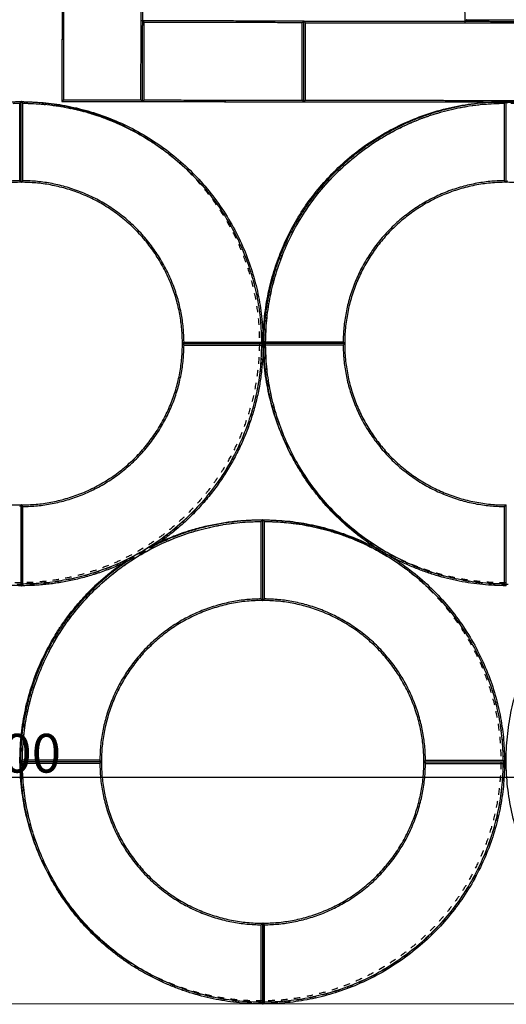
# Model space of a CAD drawing. Units: millimetres. Extents: x -438 to 544, y -712 to 553.
# Drawn here: x 15 to 166, y -71 to 234 of the extents above; entities that cross this region are included whole.
import ezdxf

# ---------------------------------------------------------------- set-up
doc = ezdxf.new("R2010")
doc.units = ezdxf.units.MM
doc.linetypes.add('Ukryte', pattern=[4, 2, -2])
for name, color, linetype, true_color in [('Domyslna', 7, 'Continuous', 0x000000), ('Make2D$Adnotacja', 7, 'Continuous', 0x000000), ('Make2D$Ukryte$Krzywe', 7, 'Ukryte', 0x8c8c8c), ('Make2D$Widoczne$Krzywe', 7, 'Continuous', 0x000000)]:
    doc.layers.add(name, color=color, linetype=linetype, true_color=true_color)
doc.styles.add('Default', font='txt')
doc.dimstyles.new('Default', dxfattribs={"dimtxt": 12, "dimasz": 8, "dimexe": 0.5, "dimexo": 0.5, "dimgap": 1.25, "dimtad": 1, "dimtoh": 1, "dimdec": 0, "dimzin": 1, "dimdsep": 46, "dimtxsty": 'Default', "dimcen": 0.5, "dimazin": 1, "dimtfac": 1, "dimtdec": 4, "dimtix": 1, "dimtofl": 0, "dimtmove": 1, "dimatfit": 3, "dimfxl": 1, "dimtolj": 1, "dimtzin": 1, "dimarcsym": 0})

# ---------------------------------------------------------------- blocks, each defined once
blk = doc.blocks.new('*D1')
at = {"layer": 'Defpoints', "color": 0}
for p in [(13.91, 479.59), (13.91, -620.41), (542.5, -620.41)]:
    blk.add_point(p, dxfattribs=at)
at = {"layer": 'Domyslna', "color": 0, "lineweight": -2}
for p, q in [((14.41, 479.59), (543, 479.59)), ((542.5, 471.59), (542.5, -612.41)), ((14.41, -620.41), (543, -620.41))]:
    blk.add_line(p, q, dxfattribs=at)
at = {"layer": 'Domyslna', "color": 0}
for points in [[(543.83, 471.59), (541.17, 471.59), (542.5, 479.59)], [(541.17, -612.41), (543.83, -612.41), (542.5, -620.41)]]:
    blk.add_solid(points, dxfattribs=at)
at = {"layer": 'Domyslna', "color": 0, "insert": (535.13, -70.41), "char_height": 12, "attachment_point": 5, "rotation": 90, "style": 'Default'}
blk.add_mtext('\\A1;1100', dxfattribs=at)
blk = doc.blocks.new('*D3')
at = {"layer": 'Defpoints', "color": 0}
for p in [(315.25, -0.43), (-286.16, -91.45), (315.25, -95.49)]:
    blk.add_point(p, dxfattribs=at)
at = {"layer": 'Make2D$Adnotacja', "color": 0, "lineweight": -2}
for p, q in [((-286.16, -90.95), (-286.16, 0.07)), ((315.25, -94.99), (315.25, 0.07)), ((-278.16, -0.43), (307.25, -0.43))]:
    blk.add_line(p, q, dxfattribs=at)
at = {"layer": 'Make2D$Adnotacja', "color": 0}
for points in [[(-278.16, 0.9), (-278.16, -1.76), (-286.16, -0.43)], [(307.25, -1.76), (307.25, 0.9), (315.25, -0.43)]]:
    blk.add_solid(points, dxfattribs=at)
at = {"layer": 'Make2D$Adnotacja', "color": 0, "insert": (14.54, 6.95), "char_height": 12, "attachment_point": 5, "style": 'Default'}
blk.add_mtext('\\A1;600', dxfattribs=at)
blk = doc.blocks.new('*D4')
at = {"layer": 'Defpoints', "color": 0}
for p in [(57.77, 419.31), (88.25, -481.02), (375.67, -481.02)]:
    blk.add_point(p, dxfattribs=at)
at = {"layer": 'Domyslna', "color": 0, "lineweight": -2}
for p, q in [((58.27, 419.31), (376.17, 419.31)), ((375.67, 411.31), (375.67, -473.02)), ((88.75, -481.02), (376.17, -481.02))]:
    blk.add_line(p, q, dxfattribs=at)
at = {"layer": 'Domyslna', "color": 0}
for points in [[(377, 411.31), (374.34, 411.31), (375.67, 419.31)], [(374.34, -473.02), (377, -473.02), (375.67, -481.02)]]:
    blk.add_solid(points, dxfattribs=at)
at = {"layer": 'Domyslna', "color": 0, "insert": (368.29, -30.86), "char_height": 12, "attachment_point": 5, "rotation": 90, "style": 'Default'}
blk.add_mtext('\\A1;900', dxfattribs=at)

msp = doc.modelspace()

# ---------------------------------------------------------------- linework, layer by layer
at = {"layer": 'Domyslna'}
msp.add_line((-438.22, -70.98), (467.93, -70.48), dxfattribs=at)
at = {"layer": 'Domyslna', "color": 6, "true_color": 0xff00ff}
msp.add_rational_spline([(439.71, -70.25), (440.15, -620.25), (15.15, -620.41), (-409.85, -620.57), (-410.29, -70.57), (-410.74, 479.43), (14.26, 479.59), (439.26, 479.75), (439.71, -70.25)], [1, 0.707106781187, 1, 0.707106781187, 1, 0.707106781187, 1, 0.707106781187, 1], degree=2, knots=[0, 0, 0, 1.570796, 1.570796, 3.141593, 3.141593, 4.712389, 4.712389, 6.283185, 6.283185, 6.283185], dxfattribs=at)
at = {"layer": 'Domyslna', "color": 108, "true_color": 0x04560f}
for points in [[(28.65, 358.92, -40.17), (28.55, 283.92, -40.17), (28.45, 208.92, -40.17)], [(28.65, 358.92, -5.17), (28.55, 283.92, -5.17), (28.45, 208.92, -5.17)], [(28.45, 208.92, -40.17), (28.45, 208.92, -22.67), (28.45, 208.92, -5.17)], [(28.45, 208.92, -40.17), (103.45, 208.83, -40.17), (178.45, 208.73, -40.17)], [(28.45, 208.92, -5.17), (103.45, 208.83, -5.17), (178.45, 208.73, -5.17)]]:
    msp.add_open_spline(points, degree=2, dxfattribs=at)
for points in [[(178.49, 233.73, -40.17), (178.65, 358.73, -40.17), (53.65, 358.89, -40.17)], [(178.49, 233.73, -5.17), (178.65, 358.73, -5.17), (53.65, 358.89, -5.17)]]:
    msp.add_rational_spline(points, [1, 0.707106781187, 1], degree=2, dxfattribs=at)
at = {"layer": 'Make2D$Ukryte$Krzywe', "color": 12, "lineweight": -3, "true_color": 0xbf0000}
for points, weights, knots in [([(-18.57, 67.68), (47.57, 33.28), (81.96, 99.43), (116.36, 165.57), (50.21, 199.97), (-15.93, 234.36), (-50.33, 168.21), (-84.72, 102.07), (-18.57, 67.68)], [1, 0.707106781187, 1, 0.707106781187, 1, 0.707106781187, 1, 0.707106781187, 1], [-468.424679, -468.424679, -468.424679, -351.318509, -351.318509, -234.212339, -234.212339, -117.10617, -117.10617, 0, 0, 0]), ([(131.73, 67.68), (197.88, 33.28), (232.27, 99.43), (266.66, 165.57), (200.52, 199.97), (134.37, 234.36), (99.98, 168.21), (65.59, 102.07), (131.73, 67.68)], [1, 0.707106781187, 1, 0.707106781187, 1, 0.707106781187, 1, 0.707106781187, 1], [-468.424679, -468.424679, -468.424679, -351.318509, -351.318509, -234.212339, -234.212339, -117.10617, -117.10617, 0, 0, 0]), ([(58.07, 195.26), (111.32, 157.73), (81.27, 99.93), (60.66, 60.3), (16, 59.77)], [0.950762040107, 0.734239195602, 1, 0.801183281548, 0.872281228216], [245.06057, 245.06057, 245.06057, 351.318509, 351.318509, 430.810497, 430.810497, 430.810497]), ([(56.3, -61.92), (122.45, -96.31), (156.84, -30.17), (191.23, 35.98), (125.08, 70.37), (58.94, 104.76), (24.55, 38.62), (-9.85, -27.53), (56.3, -61.92)], [1, 0.707106781187, 1, 0.707106781187, 1, 0.707106781187, 1, 0.707106781187, 1], [-468.424679, -468.424679, -468.424679, -351.318509, -351.318509, -234.212339, -234.212339, -117.10617, -117.10617, 0, 0, 0]), ([(15.86, 59.77), (-2.76, 59.59), (-19.27, 68.17), (-20.29, 68.7), (-21.28, 69.26)], [0.872531560728, 0.906272349886, 1, 0.993694234472, 0.987659985499], [-37.474702, -37.474702, -37.474702, 0, 0, 2.521206, 2.521206, 2.521206]), ([(166.16, 59.77), (147.55, 59.59), (131.04, 68.17), (130.02, 68.7), (129.03, 69.26)], [0.872537132112, 0.906280087619, 1, 0.99370342373, 0.987677573241], [-37.471608, -37.471608, -37.471608, 0, 0, 2.517532, 2.517532, 2.517532]), ([(132.94, 65.66), (186.19, 28.13), (156.14, -29.67), (135.53, -69.3), (90.87, -69.82)], [0.950755926909, 0.734242947341, 1, 0.801181637419, 0.872282404134], [-223.362609, -223.362609, -223.362609, -117.10617, -117.10617, -37.613524, -37.613524, -37.613524]), ([(90.73, -69.83), (72.12, -70.01), (55.6, -61.42), (54.59, -60.9), (53.59, -60.34)], [0.872534613925, 0.906276590413, 1, 0.993703705373, 0.98767811231], [-37.473007, -37.473007, -37.473007, 0, 0, 2.517419, 2.517419, 2.517419])]:
    msp.add_rational_spline(points, weights, degree=2, knots=knots, dxfattribs=at)
for points, weights in [([(47.09, 65.69), (52.71, 69.65), (58.96, 72.51)], [0.874033154292, 0.861718085525, 0.8568084205]), ([(48.78, 66.49), (53.08, 69.39), (57.73, 71.66)], [0.971646802709, 0.964945723635, 0.962861198071]), ([(57.73, 71.66), (53.44, 68.77), (48.78, 66.49)], [0.861854108898, 0.867664619977, 0.877680612549])]:
    msp.add_rational_spline(points, weights, degree=2, dxfattribs=at)
at = {"layer": 'Make2D$Widoczne$Krzywe', "color": 108, "lineweight": -3, "true_color": 0x04560f}
for points, weights in [([(178.49, 233.73), (178.55, 285.51), (141.99, 322.17)], [1, 0.853553390593, 0.853553390593]), ([(177.99, 234.23), (177.85, 285.21), (141.99, 321.46)], [1, 0.925408967424, 1]), ([(153.49, 233.76), (153.54, 275.18), (124.29, 304.51)], [1, 0.853553390593, 0.853553390593])]:
    msp.add_rational_spline(points, weights, degree=2, dxfattribs=at)
for points, degree in [([(28.55, 283.92), (28.5, 246.42), (28.45, 208.93)], 2), ([(53.49, 233.89), (53.52, 258.89), (53.55, 283.89)], 2), ([(29.05, 283.42), (29, 246.42), (28.96, 209.42)], 2), ([(52.99, 233.89), (53.02, 258.64), (53.05, 283.39)], 2), ([(52.96, 209.39), (52.97, 221.64), (52.99, 233.89)], 2), ([(53.49, 233.89), (53.24, 233.89), (52.99, 233.89)], 2), ([(53.45, 208.89), (53.47, 221.39), (53.49, 233.89)], 2), ([(103.49, 233.83), (78.49, 233.86), (53.49, 233.89)], 2), ([(53.99, 233.39), (53.98, 233.4), (53.96, 233.42), (53.93, 233.45), (53.9, 233.48), (53.87, 233.51), (53.84, 233.54), (53.81, 233.57), (53.78, 233.6), (53.75, 233.63), (53.72, 233.66), (53.69, 233.69), (53.66, 233.72), (53.63, 233.75), (53.6, 233.77), (53.58, 233.8), (53.55, 233.83), (53.52, 233.86), (53.5, 233.88), (53.49, 233.89)], 3), ([(53.96, 209.39), (53.97, 221.39), (53.99, 233.39)], 2), ([(102.99, 233.33), (78.49, 233.36), (53.99, 233.39)], 2), ([(102.96, 209.33), (102.97, 221.33), (102.99, 233.33)], 2), ([(102.99, 233.33), (103, 233.34), (103.02, 233.36), (103.05, 233.39), (103.07, 233.42), (103.1, 233.45), (103.13, 233.47), (103.16, 233.5), (103.19, 233.53), (103.22, 233.56), (103.25, 233.59), (103.28, 233.62), (103.31, 233.65), (103.34, 233.68), (103.37, 233.71), (103.4, 233.74), (103.43, 233.77), (103.46, 233.8), (103.48, 233.82), (103.49, 233.83)], 3), ([(103.45, 208.83), (103.47, 221.33), (103.49, 233.83)], 2), ([(103.49, 233.83), (128.49, 233.79), (153.49, 233.76)], 2), ([(103.96, 209.33), (103.97, 221.33), (103.99, 233.33)], 2), ([(103.99, 233.33), (128.74, 233.29), (153.49, 233.26)], 2), ([(153.49, 233.76), (165.99, 233.75), (178.49, 233.73)], 2), ([(153.49, 233.26), (153.49, 233.51), (153.49, 233.76)], 2), ([(153.49, 233.26), (165.74, 233.25), (177.99, 233.23)], 2), ([(153.99, 234.26), (165.99, 234.25), (177.99, 234.23)], 2), ([(28.45, 208.93), (28.46, 208.93), (28.48, 208.95), (28.51, 208.98), (28.54, 209.01), (28.57, 209.04), (28.6, 209.07), (28.63, 209.1), (28.66, 209.13), (28.69, 209.16), (28.72, 209.19), (28.75, 209.22), (28.78, 209.25), (28.81, 209.28), (28.84, 209.31), (28.87, 209.34), (28.9, 209.37), (28.93, 209.39), (28.95, 209.41), (28.96, 209.42)], 3), ([(28.45, 208.93), (40.95, 208.91), (53.45, 208.89)], 2), ([(28.96, 209.42), (40.96, 209.41), (52.96, 209.39)], 2), ([(53.45, 208.89), (53.44, 208.9), (53.43, 208.92), (53.4, 208.95), (53.37, 208.98), (53.34, 209.01), (53.31, 209.04), (53.28, 209.07), (53.25, 209.1), (53.22, 209.13), (53.19, 209.16), (53.16, 209.19), (53.13, 209.22), (53.1, 209.25), (53.07, 209.28), (53.04, 209.3), (53.01, 209.33), (52.98, 209.36), (52.97, 209.38), (52.96, 209.39)], 3), ([(53.96, 209.39), (53.95, 209.38), (53.93, 209.36), (53.9, 209.33), (53.87, 209.3), (53.84, 209.27), (53.81, 209.24), (53.78, 209.22), (53.75, 209.19), (53.72, 209.16), (53.69, 209.13), (53.66, 209.1), (53.63, 209.07), (53.6, 209.04), (53.57, 209.01), (53.54, 208.98), (53.51, 208.95), (53.48, 208.92), (53.46, 208.9), (53.45, 208.89)], 3), ([(53.45, 208.89), (78.45, 208.86), (103.45, 208.83)], 2), ([(53.96, 209.39), (78.46, 209.36), (102.96, 209.33)], 2), ([(103.45, 208.83), (103.44, 208.84), (103.43, 208.86), (103.4, 208.89), (103.37, 208.92), (103.34, 208.95), (103.31, 208.97), (103.28, 209), (103.25, 209.03), (103.22, 209.06), (103.19, 209.09), (103.16, 209.12), (103.13, 209.15), (103.1, 209.18), (103.07, 209.21), (103.04, 209.24), (103.01, 209.27), (102.98, 209.3), (102.97, 209.32), (102.96, 209.33)], 3), ([(103.45, 208.83), (103.46, 208.84), (103.48, 208.86), (103.51, 208.89), (103.54, 208.92), (103.57, 208.94), (103.6, 208.97), (103.63, 209), (103.66, 209.03), (103.69, 209.06), (103.72, 209.09), (103.75, 209.12), (103.78, 209.15), (103.81, 209.18), (103.84, 209.21), (103.87, 209.24), (103.9, 209.27), (103.93, 209.3), (103.95, 209.32), (103.96, 209.33)], 3), ([(103.45, 208.83), (140.95, 208.78), (178.45, 208.73)], 2), ([(103.96, 209.33), (140.96, 209.28), (177.96, 209.23)], 2)]:
    msp.add_open_spline(points, degree=degree, dxfattribs=at)
for points, knots in [([(103.99, 233.33), (103.98, 233.34), (103.96, 233.36), (103.93, 233.39), (103.9, 233.41), (103.87, 233.44), (103.84, 233.47), (103.81, 233.5), (103.78, 233.53), (103.75, 233.56), (103.72, 233.59), (103.69, 233.62), (103.66, 233.65), (103.63, 233.68), (103.6, 233.71), (103.58, 233.74), (103.55, 233.77), (103.52, 233.8), (103.5, 233.82), (103.49, 233.83)], [0, 0, 0, 0, 0.0509427, 0.1018853, 0.152828, 0.2037707, 0.2547134, 0.305656, 0.3565987, 0.4075414, 0.458484, 0.5094267, 0.5603694, 0.611312, 0.6622547, 0.7131974, 0.7641401, 0.8150827, 0.8660251, 0.8660251, 0.8660251, 0.8660251]), ([(153.99, 234.26), (153.98, 234.25), (153.96, 234.23), (153.93, 234.2), (153.9, 234.17), (153.87, 234.14), (153.84, 234.11), (153.81, 234.09), (153.78, 234.06), (153.75, 234.03), (153.72, 234), (153.69, 233.97), (153.66, 233.94), (153.63, 233.91), (153.6, 233.88), (153.58, 233.85), (153.55, 233.82), (153.52, 233.79), (153.5, 233.77), (153.49, 233.76)], [0, 0, 0, 0, 0.050861, 0.1017269, 0.1525977, 0.2034734, 0.2543541, 0.3052397, 0.3561302, 0.4070257, 0.4579261, 0.5088315, 0.5597418, 0.6106571, 0.6615773, 0.7125025, 0.7634327, 0.8143679, 0.8653079, 0.8653079, 0.8653079, 0.8653079])]:
    msp.add_open_spline(points, degree=3, knots=knots, dxfattribs=at)
at = {"layer": 'Make2D$Widoczne$Krzywe', "color": 12, "lineweight": -3, "true_color": 0xbf0000}
for points, weights, knots in [([(-21.28, 69.26), (-84.38, 104.56), (-51.02, 168.71), (-16.63, 234.86), (49.51, 200.46), (53.97, 198.15), (58.07, 195.26)], [0.987659985499, 0.713412546715, 1, 0.707106781187, 1, 0.972867585584, 0.950762040107], [2.521206, 2.521206, 2.521206, 117.10617, 117.10617, 234.212339, 234.212339, 245.06057, 245.06057, 245.06057]), ([(-59.19, 133.88), (-59.19, 164.96), (-37.21, 186.93), (-15.23, 208.9), (15.85, 208.89)], [1, 0.923839932603, 1, 0.923839932603, 1], [0, 0, 0, 58.536845, 58.536845, 117.07369, 117.07369, 117.07369]), ([(129.03, 69.26), (65.93, 104.56), (99.28, 168.71), (133.68, 234.86), (199.82, 200.46), (204.28, 198.15), (208.38, 195.26)], [0.987677573241, 0.713403357457, 1, 0.707106781187, 1, 0.972859951395, 0.950749600926], [2.517532, 2.517532, 2.517532, 117.10617, 117.10617, 234.212339, 234.212339, 245.063622, 245.063622, 245.063622]), ([(91.12, 133.88), (91.12, 164.96), (113.1, 186.93), (135.08, 208.9), (166.16, 208.89)], [1, 0.923839932603, 1, 0.923839932603, 1], [0, 0, 0, 58.536845, 58.536845, 117.07369, 117.07369, 117.07369]), ([(15.85, 183.88), (-4.87, 183.89), (-19.52, 169.24), (-34.18, 154.6), (-34.18, 133.88)], [1, 0.923820116663, 1, 0.923820116663, 1], [237.932568, 237.932568, 237.932568, 277.608899, 277.608899, 317.285231, 317.285231, 317.285231]), ([(166.16, 183.88), (145.44, 183.89), (130.79, 169.24), (116.13, 154.6), (116.13, 133.88)], [1, 0.923820116663, 1, 0.923820116663, 1], [237.932568, 237.932568, 237.932568, 277.608899, 277.608899, 317.285231, 317.285231, 317.285231]), ([(15.85, 58.86), (-15.23, 58.85), (-37.21, 80.82), (-59.19, 102.8), (-59.19, 133.88)], [1, 0.923839932603, 1, 0.923839932603, 1], [351.097718, 351.097718, 351.097718, 409.634563, 409.634563, 468.171408, 468.171408, 468.171408]), ([(-34.18, 133.88), (-34.18, 113.16), (-19.52, 98.51), (-4.87, 83.87), (15.85, 83.88)], [1, 0.923820116663, 1, 0.923820116663, 1], [0, 0, 0, 39.676331, 39.676331, 79.352663, 79.352663, 79.352663]), ([(166.16, 58.86), (135.08, 58.85), (113.1, 80.82), (91.12, 102.8), (91.12, 133.88)], [1, 0.923839932603, 1, 0.923839932603, 1], [351.097718, 351.097718, 351.097718, 409.634563, 409.634563, 468.171408, 468.171408, 468.171408]), ([(116.13, 133.88), (116.13, 113.16), (130.79, 98.51), (145.44, 83.87), (166.16, 83.88)], [1, 0.923820116663, 1, 0.923820116663, 1], [0, 0, 0, 39.676331, 39.676331, 79.352663, 79.352663, 79.352663]), ([(58.96, 72.51), (92.08, 87.67), (124.39, 70.87), (128.84, 68.55), (132.94, 65.66)], [0.8568084205, 0.831720202705, 1, 0.972863833846, 0.950755926909], [-301.494889, -301.494889, -301.494889, -234.212339, -234.212339, -223.362609, -223.362609, -223.362609]), ([(53.59, -60.34), (-9.51, -25.04), (23.85, 39.11), (32.23, 55.23), (47.09, 65.69)], [0.98767811231, 0.713403075813, 1, 0.908318269441, 0.874033154292], [2.517419, 2.517419, 2.517419, 117.10617, 117.10617, 153.762861, 153.762861, 153.762861]), ([(15.68, 4.28), (15.68, 35.36), (37.66, 57.33), (42.78, 62.45), (48.78, 66.49)], [1, 0.923839932603, 1, 0.981165699807, 0.971646802709], [0, 0, 0, 58.536845, 58.536845, 73.012942, 73.012942, 73.012942]), ([(204.36, -60.34), (141.26, -25.04), (174.61, 39.11), (183.28, 55.79), (198.83, 66.36)], [0.987663933202, 0.713410484063, 1, 0.905442524324, 0.871938809076], [2.520381, 2.520381, 2.520381, 117.10617, 117.10617, 154.912657, 154.912657, 154.912657]), ([(90.73, 54.28), (70.01, 54.29), (55.35, 39.65), (40.7, 25), (40.7, 4.28)], [1, 0.923820116663, 1, 0.923820116663, 1], [237.932568, 237.932568, 237.932568, 277.608899, 277.608899, 317.285231, 317.285231, 317.285231]), ([(90.73, -70.73), (59.65, -70.75), (37.66, -48.77), (15.68, -26.8), (15.68, 4.28)], [1, 0.923839932603, 1, 0.923839932603, 1], [351.097718, 351.097718, 351.097718, 409.634563, 409.634563, 468.171408, 468.171408, 468.171408]), ([(40.7, 4.28), (40.7, -16.44), (55.35, -31.09), (70.01, -45.73), (90.73, -45.72)], [1, 0.923820116663, 1, 0.923820116663, 1], [0, 0, 0, 39.676331, 39.676331, 79.352663, 79.352663, 79.352663])]:
    msp.add_rational_spline(points, weights, degree=2, knots=knots, dxfattribs=at)
for points, knots in [([(15.85, 208.89), (15.84, 208.88), (15.82, 208.86), (15.79, 208.83), (15.77, 208.8), (15.74, 208.77), (15.71, 208.74), (15.68, 208.71), (15.65, 208.68), (15.62, 208.66), (15.59, 208.63), (15.56, 208.6), (15.53, 208.57), (15.5, 208.54), (15.47, 208.51), (15.44, 208.48), (15.41, 208.45), (15.38, 208.42), (15.36, 208.4), (15.35, 208.39)], [0, 0, 0, 0, 0.050939, 0.1018846, 0.1528369, 0.2037959, 0.2547616, 0.3057339, 0.356713, 0.4076988, 0.4586913, 0.5096906, 0.5606966, 0.6117094, 0.6627289, 0.7137552, 0.7647883, 0.8158282, 0.8668749, 0.8668749, 0.8668749, 0.8668749]), ([(16.35, 208.39), (16.34, 208.4), (16.32, 208.42), (16.29, 208.45), (16.27, 208.48), (16.24, 208.51), (16.21, 208.54), (16.18, 208.57), (16.15, 208.6), (16.12, 208.63), (16.09, 208.66), (16.06, 208.68), (16.03, 208.71), (16, 208.74), (15.97, 208.77), (15.94, 208.8), (15.91, 208.83), (15.88, 208.86), (15.86, 208.88), (15.85, 208.89)], [-0.867116, -0.867116, -0.867116, -0.867116, -0.816055, -0.7650008, -0.7139534, -0.6629129, -0.6118791, -0.5608521, -0.5098319, -0.4588184, -0.4078117, -0.3568118, -0.3058185, -0.254832, -0.2038522, -0.1528791, -0.1019127, -0.050953, 0, 0, 0, 0]), ([(166.16, 208.89), (166.15, 208.88), (166.13, 208.86), (166.1, 208.83), (166.07, 208.8), (166.04, 208.77), (166.01, 208.74), (165.98, 208.71), (165.96, 208.68), (165.93, 208.66), (165.9, 208.63), (165.87, 208.6), (165.84, 208.57), (165.81, 208.54), (165.78, 208.51), (165.75, 208.48), (165.72, 208.45), (165.69, 208.42), (165.67, 208.4), (165.66, 208.39)], [0, 0, 0, 0, 0.050939, 0.1018846, 0.1528369, 0.2037959, 0.2547616, 0.3057339, 0.356713, 0.4076988, 0.4586913, 0.5096906, 0.5606966, 0.6117094, 0.6627289, 0.7137552, 0.7647883, 0.8158282, 0.8668749, 0.8668749, 0.8668749, 0.8668749]), ([(166.66, 208.39), (166.65, 208.4), (166.63, 208.42), (166.6, 208.45), (166.57, 208.48), (166.54, 208.51), (166.51, 208.54), (166.48, 208.57), (166.46, 208.6), (166.43, 208.63), (166.4, 208.66), (166.37, 208.68), (166.34, 208.71), (166.31, 208.74), (166.28, 208.77), (166.25, 208.8), (166.22, 208.83), (166.19, 208.86), (166.17, 208.88), (166.16, 208.89)], [-0.867116, -0.867116, -0.867116, -0.867116, -0.816055, -0.7650008, -0.7139534, -0.6629129, -0.6118791, -0.5608521, -0.5098319, -0.4588184, -0.4078117, -0.3568118, -0.3058185, -0.254832, -0.2038522, -0.1528791, -0.1019127, -0.050953, 0, 0, 0, 0]), ([(15.35, 184.37), (15.36, 184.36), (15.38, 184.34), (15.41, 184.32), (15.44, 184.29), (15.47, 184.26), (15.5, 184.23), (15.53, 184.2), (15.56, 184.17), (15.59, 184.14), (15.62, 184.11), (15.65, 184.08), (15.68, 184.05), (15.71, 184.02), (15.74, 183.99), (15.77, 183.96), (15.79, 183.93), (15.82, 183.91), (15.84, 183.89), (15.85, 183.88)], [-0.8647764, -0.8647764, -0.8647764, -0.8647764, -0.8139854, -0.7631847, -0.7123743, -0.6615542, -0.6107244, -0.5598848, -0.5090355, -0.4581764, -0.4073074, -0.3564286, -0.30554, -0.2546415, -0.2037331, -0.1528147, -0.1018865, -0.0509482, 0, 0, 0, 0]), ([(15.85, 183.88), (15.86, 183.89), (15.88, 183.91), (15.91, 183.93), (15.94, 183.96), (15.97, 183.99), (16, 184.02), (16.03, 184.05), (16.06, 184.08), (16.09, 184.11), (16.12, 184.14), (16.15, 184.17), (16.18, 184.2), (16.21, 184.23), (16.24, 184.26), (16.27, 184.29), (16.29, 184.32), (16.32, 184.34), (16.34, 184.36), (16.35, 184.37)], [0, 0, 0, 0, 0.0509272, 0.1018443, 0.1527516, 0.203649, 0.2545365, 0.3054141, 0.3562818, 0.4071398, 0.4579879, 0.5088263, 0.5596548, 0.6104737, 0.6612828, 0.7120823, 0.762872, 0.8136521, 0.8644226, 0.8644226, 0.8644226, 0.8644226]), ([(165.66, 184.37), (165.67, 184.36), (165.69, 184.34), (165.72, 184.32), (165.75, 184.29), (165.78, 184.26), (165.81, 184.23), (165.84, 184.2), (165.87, 184.17), (165.9, 184.14), (165.93, 184.11), (165.96, 184.08), (165.98, 184.05), (166.01, 184.02), (166.04, 183.99), (166.07, 183.96), (166.1, 183.93), (166.13, 183.91), (166.15, 183.89), (166.16, 183.88)], [-0.8647764, -0.8647764, -0.8647764, -0.8647764, -0.8139854, -0.7631847, -0.7123743, -0.6615542, -0.6107244, -0.5598848, -0.5090355, -0.4581764, -0.4073074, -0.3564286, -0.30554, -0.2546415, -0.2037331, -0.1528147, -0.1018865, -0.0509482, 0, 0, 0, 0]), ([(166.16, 183.88), (166.17, 183.89), (166.19, 183.91), (166.22, 183.93), (166.25, 183.96), (166.28, 183.99), (166.31, 184.02), (166.34, 184.05), (166.37, 184.08), (166.4, 184.11), (166.43, 184.14), (166.46, 184.17), (166.48, 184.2), (166.51, 184.23), (166.54, 184.26), (166.57, 184.29), (166.6, 184.32), (166.63, 184.34), (166.65, 184.36), (166.66, 184.37)], [0, 0, 0, 0, 0.0509272, 0.1018443, 0.1527516, 0.203649, 0.2545365, 0.3054141, 0.3562818, 0.4071398, 0.4579879, 0.5088263, 0.5596548, 0.6104737, 0.6612828, 0.7120823, 0.762872, 0.8136521, 0.8644226, 0.8644226, 0.8644226, 0.8644226]), ([(66.32, 134.38), (66.31, 134.37), (66.29, 134.35), (66.26, 134.32), (66.23, 134.29), (66.2, 134.26), (66.17, 134.23), (66.14, 134.2), (66.11, 134.17), (66.09, 134.14), (66.06, 134.11), (66.03, 134.08), (66, 134.05), (65.97, 134.03), (65.94, 134), (65.91, 133.97), (65.88, 133.94), (65.85, 133.91), (65.83, 133.89), (65.82, 133.88)], [-0.8645931, -0.8645931, -0.8645931, -0.8645931, -0.8138127, -0.7630227, -0.712223, -0.6614136, -0.6105945, -0.5597657, -0.5089271, -0.4580787, -0.4072206, -0.3563526, -0.3054748, -0.2545871, -0.2036895, -0.152782, -0.1018646, -0.0509373, 0, 0, 0, 0]), ([(90.84, 133.88), (90.83, 133.89), (90.81, 133.91), (90.78, 133.94), (90.75, 133.97), (90.72, 134), (90.69, 134.03), (90.66, 134.05), (90.63, 134.08), (90.6, 134.11), (90.57, 134.14), (90.54, 134.17), (90.51, 134.2), (90.48, 134.23), (90.45, 134.26), (90.42, 134.29), (90.39, 134.32), (90.36, 134.35), (90.34, 134.37), (90.33, 134.38)], [0, 0, 0, 0, 0.0509463, 0.1018992, 0.1528588, 0.2038251, 0.254798, 0.3057777, 0.3567641, 0.4077573, 0.4587571, 0.5097637, 0.5607771, 0.6117972, 0.6628241, 0.7138578, 0.7648983, 0.8159456, 0.8669997, 0.8669997, 0.8669997, 0.8669997]), ([(91.62, 134.38), (91.61, 134.37), (91.59, 134.35), (91.56, 134.32), (91.53, 134.29), (91.5, 134.26), (91.47, 134.23), (91.44, 134.2), (91.41, 134.17), (91.38, 134.14), (91.35, 134.11), (91.32, 134.08), (91.29, 134.05), (91.26, 134.02), (91.23, 134), (91.21, 133.97), (91.18, 133.94), (91.15, 133.91), (91.13, 133.89), (91.12, 133.88)], [-0.8669954, -0.8669954, -0.8669954, -0.8669954, -0.8159415, -0.7648945, -0.7138543, -0.6628208, -0.6117942, -0.5607743, -0.5097612, -0.4587549, -0.4077552, -0.3567624, -0.3057762, -0.2547968, -0.203824, -0.152858, -0.1018987, -0.050946, 0, 0, 0, 0]), ([(116.13, 133.88), (116.12, 133.89), (116.1, 133.91), (116.07, 133.94), (116.04, 133.97), (116.01, 134), (115.98, 134.02), (115.96, 134.05), (115.93, 134.08), (115.9, 134.11), (115.87, 134.14), (115.84, 134.17), (115.81, 134.2), (115.78, 134.23), (115.75, 134.26), (115.72, 134.29), (115.69, 134.32), (115.66, 134.35), (115.64, 134.37), (115.63, 134.38)], [0, 0, 0, 0, 0.0509377, 0.1018654, 0.1527832, 0.203691, 0.2545889, 0.305477, 0.3563552, 0.4072235, 0.4580821, 0.5089308, 0.5597698, 0.610599, 0.6614185, 0.7122282, 0.7630283, 0.8138187, 0.8645994, 0.8645994, 0.8645994, 0.8645994]), ([(65.82, 133.88), (65.83, 133.87), (65.85, 133.85), (65.88, 133.82), (65.91, 133.79), (65.94, 133.76), (65.97, 133.73), (66, 133.7), (66.03, 133.67), (66.06, 133.64), (66.09, 133.61), (66.11, 133.58), (66.14, 133.55), (66.17, 133.53), (66.2, 133.5), (66.23, 133.47), (66.26, 133.44), (66.29, 133.41), (66.31, 133.39), (66.32, 133.38)], [0, 0, 0, 0, 0.0509381, 0.1018661, 0.1527843, 0.2036925, 0.2545908, 0.3054792, 0.3563578, 0.4072265, 0.4580854, 0.5089345, 0.5597739, 0.6106034, 0.6614233, 0.7122334, 0.7630338, 0.8138246, 0.8646057, 0.8646057, 0.8646057, 0.8646057]), ([(90.33, 133.38), (90.34, 133.39), (90.36, 133.41), (90.39, 133.44), (90.42, 133.47), (90.45, 133.5), (90.48, 133.53), (90.51, 133.55), (90.54, 133.58), (90.57, 133.61), (90.6, 133.64), (90.63, 133.67), (90.66, 133.7), (90.69, 133.73), (90.72, 133.76), (90.75, 133.79), (90.78, 133.82), (90.81, 133.85), (90.83, 133.87), (90.84, 133.88)], [-0.8669911, -0.8669911, -0.8669911, -0.8669911, -0.8159375, -0.7648907, -0.7138508, -0.6628176, -0.6117912, -0.5607716, -0.5097587, -0.4587526, -0.4077532, -0.3567606, -0.3057747, -0.2547955, -0.203823, -0.1528573, -0.1018982, -0.0509458, 0, 0, 0, 0]), ([(91.12, 133.88), (91.13, 133.87), (91.15, 133.85), (91.18, 133.82), (91.21, 133.79), (91.23, 133.76), (91.26, 133.73), (91.29, 133.7), (91.32, 133.67), (91.35, 133.64), (91.38, 133.61), (91.41, 133.58), (91.44, 133.55), (91.47, 133.52), (91.5, 133.5), (91.53, 133.47), (91.56, 133.44), (91.59, 133.41), (91.61, 133.39), (91.62, 133.38)], [0, 0, 0, 0, 0.050946, 0.1018987, 0.152858, 0.203824, 0.2547968, 0.3057762, 0.3567624, 0.4077552, 0.4587549, 0.5097612, 0.5607743, 0.6117942, 0.6628208, 0.7138543, 0.7648945, 0.8159415, 0.8669975, 0.8669975, 0.8669975, 0.8669975]), ([(115.63, 133.38), (115.64, 133.39), (115.66, 133.41), (115.69, 133.44), (115.72, 133.47), (115.75, 133.5), (115.78, 133.52), (115.81, 133.55), (115.84, 133.58), (115.87, 133.61), (115.9, 133.64), (115.93, 133.67), (115.96, 133.7), (115.98, 133.73), (116.01, 133.76), (116.04, 133.79), (116.07, 133.82), (116.1, 133.85), (116.12, 133.87), (116.13, 133.88)], [-0.8645963, -0.8645963, -0.8645963, -0.8645963, -0.8138187, -0.7630283, -0.7122282, -0.6614185, -0.610599, -0.5597698, -0.5089308, -0.4580821, -0.4072235, -0.3563552, -0.305477, -0.2545889, -0.203691, -0.1527832, -0.1018654, -0.0509377, 0, 0, 0, 0]), ([(15.85, 83.88), (15.84, 83.87), (15.82, 83.85), (15.79, 83.82), (15.77, 83.79), (15.74, 83.76), (15.71, 83.73), (15.68, 83.7), (15.65, 83.67), (15.62, 83.64), (15.59, 83.61), (15.56, 83.59), (15.53, 83.56), (15.5, 83.53), (15.47, 83.5), (15.44, 83.47), (15.41, 83.44), (15.38, 83.41), (15.36, 83.39), (15.35, 83.38)], [0, 0, 0, 0, 0.0509482, 0.1018865, 0.1528147, 0.2037331, 0.2546415, 0.30554, 0.3564286, 0.4073074, 0.4581764, 0.5090355, 0.5598848, 0.6107244, 0.6615542, 0.7123743, 0.7631847, 0.8139854, 0.8647764, 0.8647764, 0.8647764, 0.8647764]), ([(16.35, 83.38), (16.34, 83.39), (16.32, 83.41), (16.29, 83.44), (16.27, 83.47), (16.24, 83.5), (16.21, 83.53), (16.18, 83.56), (16.15, 83.59), (16.12, 83.61), (16.09, 83.64), (16.06, 83.67), (16.03, 83.7), (16.01, 83.72), (16, 83.73)], [-0.8644226, -0.8644226, -0.8644226, -0.8644226, -0.8136521, -0.762872, -0.7120823, -0.6612828, -0.6104737, -0.5596548, -0.5088263, -0.4579879, -0.4071398, -0.3562818, -0.3054141, -0.2545365, -0.2545365, -0.2545365, -0.2545365]), ([(166.16, 83.88), (166.15, 83.87), (166.13, 83.85), (166.1, 83.82), (166.07, 83.79), (166.04, 83.76), (166.01, 83.73), (165.98, 83.7), (165.96, 83.67), (165.93, 83.64), (165.9, 83.61), (165.87, 83.59), (165.84, 83.56), (165.81, 83.53), (165.78, 83.5), (165.75, 83.47), (165.72, 83.44), (165.69, 83.41), (165.67, 83.39), (165.66, 83.38)], [0, 0, 0, 0, 0.0509482, 0.1018865, 0.1528147, 0.2037331, 0.2546415, 0.30554, 0.3564286, 0.4073074, 0.4581764, 0.5090355, 0.5598848, 0.6107244, 0.6615542, 0.7123743, 0.7631847, 0.8139854, 0.8647764, 0.8647764, 0.8647764, 0.8647764]), ([(90.73, 79.29), (90.72, 79.28), (90.7, 79.26), (90.67, 79.24), (90.64, 79.21), (90.61, 79.18), (90.58, 79.15), (90.55, 79.12), (90.52, 79.09), (90.49, 79.06), (90.46, 79.03), (90.43, 79), (90.4, 78.97), (90.37, 78.94), (90.34, 78.91), (90.31, 78.88), (90.29, 78.85), (90.26, 78.82), (90.24, 78.8), (90.23, 78.79)], [0, 0, 0, 0, 0.050939, 0.1018846, 0.1528369, 0.2037959, 0.2547616, 0.3057339, 0.356713, 0.4076988, 0.4586913, 0.5096906, 0.5606966, 0.6117094, 0.6627289, 0.7137552, 0.7647883, 0.8158282, 0.8668749, 0.8668749, 0.8668749, 0.8668749]), ([(91.23, 78.79), (91.22, 78.8), (91.2, 78.82), (91.17, 78.85), (91.14, 78.88), (91.11, 78.91), (91.08, 78.94), (91.05, 78.97), (91.02, 79), (90.99, 79.03), (90.96, 79.06), (90.93, 79.09), (90.9, 79.12), (90.87, 79.15), (90.84, 79.18), (90.81, 79.21), (90.79, 79.24), (90.76, 79.26), (90.74, 79.28), (90.73, 79.29)], [-0.867116, -0.867116, -0.867116, -0.867116, -0.816055, -0.7650008, -0.7139534, -0.6629129, -0.6118791, -0.5608521, -0.5098319, -0.4588184, -0.4078117, -0.3568118, -0.3058185, -0.254832, -0.2038522, -0.1528791, -0.1019127, -0.050953, 0, 0, 0, 0]), ([(15.35, 59.37), (15.36, 59.36), (15.38, 59.34), (15.41, 59.31), (15.44, 59.28), (15.47, 59.25), (15.5, 59.22), (15.53, 59.19), (15.56, 59.16), (15.59, 59.13), (15.62, 59.1), (15.65, 59.07), (15.68, 59.04), (15.71, 59.01), (15.74, 58.98), (15.77, 58.95), (15.79, 58.92), (15.82, 58.89), (15.84, 58.87), (15.85, 58.86)], [-0.8668749, -0.8668749, -0.8668749, -0.8668749, -0.8158282, -0.7647883, -0.7137552, -0.6627289, -0.6117094, -0.5606966, -0.5096906, -0.4586913, -0.4076988, -0.356713, -0.3057339, -0.2547616, -0.2037959, -0.1528369, -0.1018846, -0.050939, 0, 0, 0, 0]), ([(16, 59.01), (16.01, 59.02), (16.03, 59.04), (16.06, 59.07), (16.09, 59.1), (16.12, 59.13), (16.15, 59.16), (16.18, 59.19), (16.21, 59.22), (16.24, 59.25), (16.27, 59.28), (16.29, 59.31), (16.32, 59.34), (16.34, 59.36), (16.35, 59.37)], [0.254832, 0.254832, 0.254832, 0.254832, 0.3058185, 0.3568118, 0.4078117, 0.4588184, 0.5098319, 0.5608521, 0.6118791, 0.6629129, 0.7139534, 0.7650008, 0.816055, 0.867116, 0.867116, 0.867116, 0.867116]), ([(165.66, 59.37), (165.67, 59.36), (165.69, 59.34), (165.72, 59.31), (165.75, 59.28), (165.78, 59.25), (165.81, 59.22), (165.84, 59.19), (165.87, 59.16), (165.9, 59.13), (165.93, 59.1), (165.96, 59.07), (165.98, 59.04), (166.01, 59.01), (166.04, 58.98), (166.07, 58.95), (166.1, 58.92), (166.13, 58.89), (166.15, 58.87), (166.16, 58.86)], [-0.8668749, -0.8668749, -0.8668749, -0.8668749, -0.8158282, -0.7647883, -0.7137552, -0.6627289, -0.6117094, -0.5606966, -0.5096906, -0.4586913, -0.4076988, -0.356713, -0.3057339, -0.2547616, -0.2037959, -0.1528369, -0.1018846, -0.050939, 0, 0, 0, 0]), ([(90.23, 54.78), (90.24, 54.77), (90.26, 54.75), (90.29, 54.72), (90.31, 54.69), (90.34, 54.66), (90.37, 54.63), (90.4, 54.6), (90.43, 54.57), (90.46, 54.54), (90.49, 54.51), (90.52, 54.48), (90.55, 54.46), (90.58, 54.43), (90.61, 54.4), (90.64, 54.37), (90.67, 54.34), (90.7, 54.31), (90.72, 54.29), (90.73, 54.28)], [-0.8647764, -0.8647764, -0.8647764, -0.8647764, -0.8139854, -0.7631847, -0.7123743, -0.6615542, -0.6107244, -0.5598848, -0.5090355, -0.4581764, -0.4073074, -0.3564286, -0.30554, -0.2546415, -0.2037331, -0.1528147, -0.1018865, -0.0509482, 0, 0, 0, 0]), ([(90.73, 54.28), (90.74, 54.29), (90.76, 54.31), (90.79, 54.34), (90.81, 54.37), (90.84, 54.4), (90.87, 54.43), (90.9, 54.46), (90.93, 54.48), (90.96, 54.51), (90.99, 54.54), (91.02, 54.57), (91.05, 54.6), (91.08, 54.63), (91.11, 54.66), (91.14, 54.69), (91.17, 54.72), (91.2, 54.75), (91.22, 54.77), (91.23, 54.78)], [0, 0, 0, 0, 0.0509272, 0.1018443, 0.1527516, 0.203649, 0.2545365, 0.3054141, 0.3562818, 0.4071398, 0.4579879, 0.5088263, 0.5596548, 0.6104737, 0.6612828, 0.7120823, 0.762872, 0.8136521, 0.8644226, 0.8644226, 0.8644226, 0.8644226]), ([(16.18, 4.78), (16.17, 4.77), (16.15, 4.75), (16.12, 4.72), (16.09, 4.69), (16.07, 4.66), (16.04, 4.63), (16.01, 4.6), (15.98, 4.57), (15.95, 4.55), (15.92, 4.52), (15.89, 4.49), (15.86, 4.46), (15.83, 4.43), (15.8, 4.4), (15.77, 4.37), (15.74, 4.34), (15.71, 4.31), (15.69, 4.29), (15.68, 4.28)], [-0.8669954, -0.8669954, -0.8669954, -0.8669954, -0.8159415, -0.7648945, -0.7138543, -0.6628208, -0.6117942, -0.5607743, -0.5097612, -0.4587549, -0.4077552, -0.3567624, -0.3057762, -0.2547968, -0.203824, -0.152858, -0.1018987, -0.050946, 0, 0, 0, 0]), ([(15.68, 4.28), (15.69, 4.27), (15.71, 4.25), (15.74, 4.22), (15.77, 4.19), (15.8, 4.16), (15.83, 4.13), (15.86, 4.1), (15.89, 4.07), (15.92, 4.05), (15.95, 4.02), (15.98, 3.99), (16.01, 3.96), (16.04, 3.93), (16.07, 3.9), (16.09, 3.87), (16.12, 3.84), (16.15, 3.81), (16.17, 3.79), (16.18, 3.78)], [0, 0, 0, 0, 0.050946, 0.1018987, 0.152858, 0.203824, 0.2547968, 0.3057762, 0.3567624, 0.4077552, 0.4587549, 0.5097612, 0.5607743, 0.6117942, 0.6628208, 0.7138543, 0.7648945, 0.8159415, 0.8669975, 0.8669975, 0.8669975, 0.8669975]), ([(40.7, 4.28), (40.69, 4.29), (40.67, 4.31), (40.64, 4.34), (40.61, 4.37), (40.58, 4.4), (40.55, 4.43), (40.52, 4.46), (40.49, 4.49), (40.46, 4.52), (40.43, 4.55), (40.4, 4.57), (40.37, 4.6), (40.35, 4.63), (40.32, 4.66), (40.29, 4.69), (40.26, 4.72), (40.23, 4.75), (40.21, 4.77), (40.2, 4.78)], [0, 0, 0, 0, 0.0509377, 0.1018654, 0.1527832, 0.203691, 0.2545889, 0.305477, 0.3563552, 0.4072235, 0.4580821, 0.5089308, 0.5597698, 0.610599, 0.6614185, 0.7122282, 0.7630283, 0.8138187, 0.8645994, 0.8645994, 0.8645994, 0.8645994]), ([(40.2, 3.78), (40.21, 3.79), (40.23, 3.81), (40.26, 3.84), (40.29, 3.87), (40.32, 3.9), (40.35, 3.93), (40.37, 3.96), (40.4, 3.99), (40.43, 4.02), (40.46, 4.05), (40.49, 4.07), (40.52, 4.1), (40.55, 4.13), (40.58, 4.16), (40.61, 4.19), (40.64, 4.22), (40.67, 4.25), (40.69, 4.27), (40.7, 4.28)], [-0.8645963, -0.8645963, -0.8645963, -0.8645963, -0.8138187, -0.7630283, -0.7122282, -0.6614185, -0.610599, -0.5597698, -0.5089308, -0.4580821, -0.4072235, -0.3563552, -0.305477, -0.2545889, -0.203691, -0.1527832, -0.1018654, -0.0509377, 0, 0, 0, 0]), ([(141.19, 4.78), (141.18, 4.77), (141.16, 4.75), (141.13, 4.72), (141.1, 4.69), (141.08, 4.66), (141.05, 4.63), (141.02, 4.6), (140.99, 4.58), (140.96, 4.55), (140.93, 4.52), (140.9, 4.49), (140.87, 4.46), (140.84, 4.43), (140.81, 4.4), (140.78, 4.37), (140.75, 4.34), (140.72, 4.31), (140.7, 4.29), (140.69, 4.28)], [-0.8645931, -0.8645931, -0.8645931, -0.8645931, -0.8138127, -0.7630227, -0.712223, -0.6614136, -0.6105945, -0.5597657, -0.5089271, -0.4580787, -0.4072206, -0.3563526, -0.3054748, -0.2545871, -0.2036895, -0.152782, -0.1018646, -0.0509373, 0, 0, 0, 0]), ([(140.69, 4.28), (140.7, 4.27), (140.72, 4.25), (140.75, 4.22), (140.78, 4.19), (140.81, 4.16), (140.84, 4.13), (140.87, 4.1), (140.9, 4.08), (140.93, 4.05), (140.96, 4.02), (140.99, 3.99), (141.02, 3.96), (141.05, 3.93), (141.08, 3.9), (141.1, 3.87), (141.13, 3.84), (141.16, 3.81), (141.18, 3.79), (141.19, 3.78)], [0, 0, 0, 0, 0.0509381, 0.1018661, 0.1527843, 0.2036925, 0.2545908, 0.3054792, 0.3563578, 0.4072265, 0.4580854, 0.5089345, 0.5597739, 0.6106034, 0.6614233, 0.7122334, 0.7630338, 0.8138246, 0.8646057, 0.8646057, 0.8646057, 0.8646057]), ([(165.71, 4.28), (165.7, 4.29), (165.68, 4.31), (165.65, 4.34), (165.62, 4.37), (165.59, 4.4), (165.56, 4.43), (165.53, 4.46), (165.5, 4.49), (165.47, 4.52), (165.44, 4.55), (165.41, 4.58), (165.39, 4.6), (165.36, 4.63), (165.33, 4.66), (165.3, 4.69), (165.27, 4.72), (165.24, 4.75), (165.22, 4.77), (165.21, 4.78)], [0, 0, 0, 0, 0.0509463, 0.1018992, 0.1528588, 0.2038251, 0.254798, 0.3057777, 0.3567641, 0.4077573, 0.4587571, 0.5097637, 0.5607771, 0.6117972, 0.6628241, 0.7138578, 0.7648983, 0.8159456, 0.8669997, 0.8669997, 0.8669997, 0.8669997]), ([(165.21, 3.78), (165.22, 3.79), (165.24, 3.81), (165.27, 3.84), (165.3, 3.87), (165.33, 3.9), (165.36, 3.93), (165.39, 3.96), (165.41, 3.99), (165.44, 4.02), (165.47, 4.05), (165.5, 4.08), (165.53, 4.1), (165.56, 4.13), (165.59, 4.16), (165.62, 4.19), (165.65, 4.22), (165.68, 4.25), (165.7, 4.27), (165.71, 4.28)], [-0.8669911, -0.8669911, -0.8669911, -0.8669911, -0.8159375, -0.7648907, -0.7138508, -0.6628176, -0.6117912, -0.5607716, -0.5097587, -0.4587526, -0.4077532, -0.3567606, -0.3057747, -0.2547955, -0.203823, -0.1528573, -0.1018982, -0.0509458, 0, 0, 0, 0]), ([(90.73, -45.72), (90.72, -45.73), (90.7, -45.75), (90.67, -45.78), (90.64, -45.81), (90.61, -45.84), (90.58, -45.87), (90.55, -45.89), (90.52, -45.92), (90.49, -45.95), (90.46, -45.98), (90.43, -46.01), (90.4, -46.04), (90.37, -46.07), (90.34, -46.1), (90.31, -46.13), (90.29, -46.16), (90.26, -46.19), (90.24, -46.21), (90.23, -46.22)], [0, 0, 0, 0, 0.0509482, 0.1018865, 0.1528147, 0.2037331, 0.2546415, 0.30554, 0.3564286, 0.4073074, 0.4581764, 0.5090355, 0.5598848, 0.6107244, 0.6615542, 0.7123743, 0.7631847, 0.8139854, 0.8647764, 0.8647764, 0.8647764, 0.8647764]), ([(91.23, -46.22), (91.22, -46.21), (91.2, -46.19), (91.17, -46.16), (91.14, -46.13), (91.11, -46.1), (91.08, -46.07), (91.05, -46.04), (91.02, -46.01), (90.99, -45.98), (90.96, -45.95), (90.93, -45.92), (90.9, -45.89), (90.88, -45.87), (90.87, -45.87)], [-0.8644226, -0.8644226, -0.8644226, -0.8644226, -0.8136521, -0.762872, -0.7120823, -0.6612828, -0.6104737, -0.5596548, -0.5088263, -0.4579879, -0.4071398, -0.3562818, -0.3054141, -0.2545365, -0.2545365, -0.2545365, -0.2545365]), ([(90.23, -70.23), (90.24, -70.24), (90.26, -70.26), (90.29, -70.29), (90.31, -70.32), (90.34, -70.35), (90.37, -70.38), (90.4, -70.41), (90.43, -70.44), (90.46, -70.47), (90.49, -70.5), (90.52, -70.53), (90.55, -70.56), (90.58, -70.59), (90.61, -70.62), (90.64, -70.65), (90.67, -70.67), (90.7, -70.7), (90.72, -70.72), (90.73, -70.73)], [-0.8668749, -0.8668749, -0.8668749, -0.8668749, -0.8158282, -0.7647883, -0.7137552, -0.6627289, -0.6117094, -0.5606966, -0.5096906, -0.4586913, -0.4076988, -0.356713, -0.3057339, -0.2547616, -0.2037959, -0.1528369, -0.1018846, -0.050939, 0, 0, 0, 0]), ([(90.87, -70.59), (90.88, -70.58), (90.9, -70.56), (90.93, -70.53), (90.96, -70.5), (90.99, -70.47), (91.02, -70.44), (91.05, -70.41), (91.08, -70.38), (91.11, -70.35), (91.14, -70.32), (91.17, -70.29), (91.2, -70.26), (91.22, -70.24), (91.23, -70.23)], [0.254832, 0.254832, 0.254832, 0.254832, 0.3058185, 0.3568118, 0.4078117, 0.4588184, 0.5098319, 0.5608521, 0.6118791, 0.6629129, 0.7139534, 0.7650008, 0.816055, 0.867116, 0.867116, 0.867116, 0.867116])]:
    msp.add_open_spline(points, degree=3, knots=knots, dxfattribs=at)
for points in [[(15.35, 184.37), (15.35, 196.38), (15.35, 208.39)], [(15.85, 183.88), (15.85, 196.38), (15.85, 208.89)], [(16.35, 184.37), (16.35, 196.38), (16.35, 208.39)], [(165.66, 184.37), (165.66, 196.38), (165.66, 208.39)], [(166.16, 183.88), (166.16, 196.38), (166.16, 208.89)], [(66.32, 134.38), (78.33, 134.38), (90.33, 134.38)], [(115.63, 134.38), (103.63, 134.38), (91.62, 134.38)], [(65.82, 133.88), (78.33, 133.88), (90.84, 133.88)], [(66.32, 133.38), (78.33, 133.38), (90.33, 133.38)], [(116.13, 133.88), (103.62, 133.88), (91.12, 133.88)], [(115.63, 133.38), (103.63, 133.38), (91.62, 133.38)], [(15.94, 83.88), (15.9, 83.88), (15.85, 83.88)], [(15.85, 58.86), (15.85, 71.37), (15.85, 83.88)], [(16, 59.01), (16, 71.37), (16, 83.73)], [(16.35, 59.37), (16.35, 71.37), (16.35, 83.38)], [(165.66, 59.37), (165.66, 71.37), (165.66, 83.38)], [(166.25, 83.88), (166.2, 83.88), (166.16, 83.88)], [(166.16, 58.86), (166.16, 71.37), (166.16, 83.88)], [(90.23, 54.78), (90.23, 66.78), (90.23, 78.79)], [(90.73, 54.28), (90.73, 66.79), (90.73, 79.29)], [(91.23, 54.78), (91.23, 66.78), (91.23, 78.79)], [(15.85, 58.86), (15.9, 58.86), (15.94, 58.86)], [(166.16, 58.86), (166.2, 58.86), (166.25, 58.86)], [(40.7, 4.28), (28.19, 4.28), (15.68, 4.28)], [(40.2, 4.78), (28.19, 4.78), (16.18, 4.78)], [(40.2, 3.78), (28.19, 3.78), (16.18, 3.78)], [(140.69, 4.28), (153.2, 4.28), (165.71, 4.28)], [(141.19, 4.78), (153.2, 4.78), (165.21, 4.78)], [(141.19, 3.78), (153.2, 3.78), (165.21, 3.78)], [(90.81, -45.72), (90.77, -45.72), (90.73, -45.72)], [(90.73, -70.73), (90.73, -58.23), (90.73, -45.72)], [(90.23, -70.23), (90.23, -58.22), (90.23, -46.22)], [(90.87, -70.59), (90.87, -58.23), (90.87, -45.86)], [(91.23, -70.23), (91.23, -58.22), (91.23, -46.22)], [(90.73, -70.73), (90.77, -70.73), (90.81, -70.73)]]:
    msp.add_open_spline(points, degree=2, dxfattribs=at)
for points, weights in [([(15.85, 208.89), (90.83, 208.86), (90.84, 133.88)], [1, 0.707258299557, 1]), ([(16.35, 208.39), (89.84, 207.87), (90.33, 134.38)], [1, 0.711987185202, 1]), ([(91.62, 134.38), (92.11, 207.93), (165.66, 208.39)], [1, 0.711689341274, 1]), ([(166.16, 208.89), (241.14, 208.86), (241.14, 133.88)], [1, 0.707258299557, 1]), ([(15.35, 184.37), (-34.18, 183.91), (-34.67, 134.38)], [1, 0.713858106705, 1]), ([(65.82, 133.88), (65.82, 183.85), (15.85, 183.88)], [1, 0.707334093512, 1]), ([(66.32, 134.38), (65.83, 183.85), (16.35, 184.37)], [1, 0.71429617861, 1]), ([(165.66, 184.37), (116.12, 183.91), (115.63, 134.38)], [1, 0.713858106705, 1]), ([(216.13, 133.88), (216.13, 183.85), (166.16, 183.88)], [1, 0.707334093512, 1]), ([(15.94, 83.88), (65.82, 84), (65.82, 133.88)], [1, 0.707924638168, 1]), ([(16.35, 83.38), (65.83, 83.9), (66.32, 133.38)], [1, 0.714280856168, 1]), ([(90.33, 133.38), (89.84, 59.89), (16.35, 59.37)], [1, 0.711976766465, 1]), ([(90.84, 133.88), (90.84, 93.97), (57.73, 71.66)], [1, 0.819569621054, 0.861854108898]), ([(165.66, 59.37), (92.11, 59.83), (91.62, 133.38)], [1, 0.711689343264, 1]), ([(115.63, 133.38), (116.12, 83.84), (165.66, 83.38)], [1, 0.713858107454, 1]), ([(16.18, 4.78), (16.68, 78.33), (90.23, 78.79)], [1, 0.711689341274, 1]), ([(57.73, 71.66), (73.35, 79.3), (90.73, 79.29)], [0.962861198071, 0.955933135964, 1]), ([(90.73, 79.29), (165.71, 79.26), (165.71, 4.28)], [1, 0.707258299557, 1]), ([(91.23, 78.79), (164.71, 78.27), (165.21, 4.78)], [1, 0.711987185202, 1]), ([(48.78, 66.49), (33.24, 58.89), (15.94, 58.86)], [0.877680612549, 0.91287618064, 1]), ([(16, 59.77), (15.93, 59.77), (15.86, 59.77)], [0.872281228216, 0.872405978974, 0.872531560728]), ([(166.31, 59.77), (166.24, 59.77), (166.16, 59.77)], [0.872279872602, 0.872408063595, 0.872537132112]), ([(90.23, 54.78), (40.69, 54.32), (40.2, 4.78)], [1, 0.713858106705, 1]), ([(140.69, 4.28), (140.69, 54.25), (90.73, 54.28)], [1, 0.707334093512, 1]), ([(141.19, 4.78), (140.7, 54.26), (91.23, 54.78)], [1, 0.71429617861, 1]), ([(90.23, -70.23), (16.68, -69.77), (16.18, 3.78)], [1, 0.711689343264, 1]), ([(40.2, 3.78), (40.69, -45.76), (90.23, -46.22)], [1, 0.713858107454, 1]), ([(165.71, 4.28), (165.71, -70.62), (90.81, -70.73)], [1, 0.707652011599, 1]), ([(90.81, -45.72), (140.7, -45.6), (140.69, 4.28)], [1, 0.707924638168, 1]), ([(91.23, -46.22), (140.7, -45.7), (141.19, 3.78)], [1, 0.714280856168, 1]), ([(165.21, 3.78), (164.72, -69.71), (91.23, -70.23)], [1, 0.711976766465, 1]), ([(90.87, -69.82), (90.8, -69.83), (90.73, -69.83)], [0.872282404134, 0.872408087324, 0.872534613925])]:
    msp.add_rational_spline(points, weights, degree=2, dxfattribs=at)

# ---------------------------------------------------------------- dimensions: what is measured, and where the dimension line sits
at = {"layer": 'Domyslna', "color": 6, "true_color": 0xff00ff}
dim = msp.add_linear_dim(base=(542.5, -620.41), p1=(13.91, 479.59), p2=(13.91, -620.41), angle=90, dimstyle='Default', override={"dimscale": 1, "dimtxt": 12, "dimasz": 8, "dimexe": 0.5, "dimexo": 0.5, "dimgap": 1.25, "dimtad": 1, "dimtih": 0, "dimtoh": 0, "dimdec": 0, "dimlfac": 1, "dimzin": 1, "dimtxsty": 'Default', "dimsah": 0, "dimcen": 0.5, "dimadec": 2, "dimazin": 1, "dimtix": 0, "dimtmove": 0, "dimtzin": 1}, dxfattribs=at)
dim.commit()
dim.dimension.update_dxf_attribs({"geometry": '*D1', "text_midpoint": (535.13, -70.41)})
at = {"layer": 'Domyslna'}
dim = msp.add_linear_dim(base=(375.67, -481.02), p1=(57.77, 419.31), p2=(88.25, -481.02), angle=90, dimstyle='Default', override={"dimscale": 1, "dimtxt": 12, "dimasz": 8, "dimexe": 0.5, "dimexo": 0.5, "dimgap": 1.25, "dimtad": 1, "dimtih": 0, "dimtoh": 0, "dimdec": 0, "dimlfac": 1, "dimzin": 1, "dimtxsty": 'Default', "dimsah": 0, "dimcen": 0.5, "dimadec": 2, "dimazin": 1, "dimtix": 0, "dimtmove": 0, "dimtzin": 1}, dxfattribs=at)
dim.commit()
dim.dimension.update_dxf_attribs({"geometry": '*D4', "text_midpoint": (368.29, -30.86)})
at = {"layer": 'Make2D$Adnotacja'}
dim = msp.add_linear_dim(base=(315.25, -0.43), p1=(-286.16, -91.45), p2=(315.25, -95.49), text='600', dimstyle='Default', override={"dimscale": 1, "dimtxt": 12, "dimasz": 8, "dimexe": 0.5, "dimexo": 0.5, "dimgap": 1.25, "dimtad": 1, "dimtih": 0, "dimtoh": 0, "dimdec": 0, "dimlfac": 1, "dimzin": 1, "dimtxsty": 'Default', "dimsah": 0, "dimcen": 0.5, "dimadec": 2, "dimazin": 1, "dimtix": 0, "dimtmove": 0, "dimtzin": 1}, dxfattribs=at)
dim.commit()
dim.dimension.update_dxf_attribs({"geometry": '*D3', "text_midpoint": (14.54, 6.95)})

doc.saveas('drawing.dxf')
